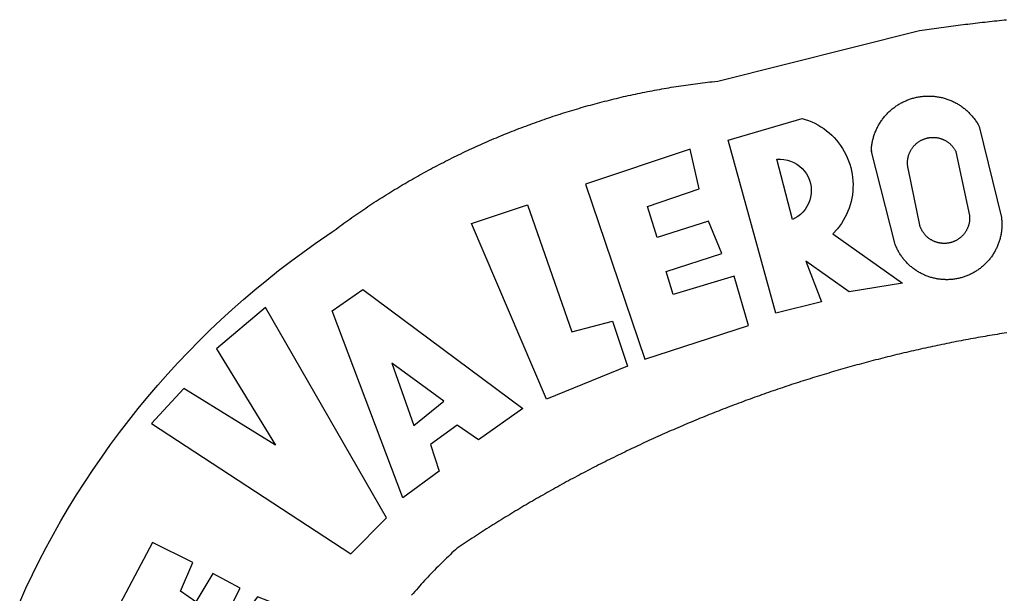
# Model space of a CAD drawing. Units: millimetres. Extents: x 190498 to 190782, y 1678258 to 1678568.
# Drawn here: x 190706 to 190708, y 1678296 to 1678298 of the extents above; entities that cross this region are included whole.
import ezdxf

# ---------------------------------------------------------------- set-up
doc = ezdxf.new("R2010")
doc.units = ezdxf.units.MM
doc.header["$LTSCALE"] = 5
doc.layers.add('BRAZAO', color=7, linetype='Continuous')

# ---------------------------------------------------------------- blocks, each defined once
blk = doc.blocks.new('Logo_Prefeitura')
at = {"layer": 'BRAZAO'}
for points in [[(-648.74, 734.7), (-643.94, 739.59), (-639.05, 744.39), (-634.08, 749.12), (-629.03, 753.75), (-623.9, 758.29), (-618.69, 762.75), (-613.4, 767.11), (-608.04, 771.38), (-602.6, 775.55), (-597.09, 779.63), (-591.52, 783.62), (-583.83, 788.87), (-582.95, 789.53), (-582.07, 790.18), (-581.18, 790.84), (-580.3, 791.49), (-579.41, 792.13), (-578.52, 792.78), (-577.63, 793.42), (-576.73, 794.06), (-575.84, 794.7), (-574.94, 795.33), (-574.04, 795.96), (-573.14, 796.59), (-572.23, 797.21), (-571.33, 797.84), (-570.42, 798.45), (-569.51, 799.07), (-568.6, 799.68), (-567.68, 800.3), (-566.77, 800.9), (-565.85, 801.51), (-564.93, 802.11), (-564.01, 802.71), (-563.08, 803.3), (-562.16, 803.9), (-561.23, 804.49), (-560.3, 805.08), (-559.37, 805.66), (-558.44, 806.24), (-557.5, 806.82), (-556.57, 807.4), (-555.63, 807.97), (-554.69, 808.54), (-553.75, 809.11), (-552.8, 809.67), (-551.86, 810.23), (-550.91, 810.79), (-549.96, 811.34), (-549.01, 811.9), (-548.06, 812.44), (-547.11, 812.99), (-546.15, 813.53), (-545.19, 814.07), (-544.23, 814.61), (-543.27, 815.14), (-542.31, 815.67), (-541.35, 816.2), (-540.38, 816.73), (-539.41, 817.25), (-538.45, 817.77), (-537.47, 818.28), (-536.5, 818.8), (-535.53, 819.31), (-534.55, 819.81), (-533.58, 820.32), (-532.6, 820.82), (-531.62, 821.31), (-530.64, 821.81), (-529.65, 822.3), (-528.67, 822.79), (-527.68, 823.27), (-526.69, 823.75), (-525.7, 824.23), (-524.71, 824.71), (-523.72, 825.18), (-522.73, 825.65), (-521.73, 826.11), (-520.73, 826.58), (-519.74, 827.04), (-518.74, 827.49), (-517.73, 827.95), (-516.73, 828.4), (-515.73, 828.85), (-514.72, 829.29), (-513.72, 829.73), (-512.71, 830.17), (-511.7, 830.6), (-510.69, 831.03), (-509.67, 831.46), (-508.66, 831.89), (-507.65, 832.31), (-506.63, 832.73), (-505.61, 833.14), (-504.59, 833.56), (-503.57, 833.97), (-502.55, 834.37), (-501.53, 834.77), (-500.5, 835.17), (-499.48, 835.57), (-498.45, 835.96), (-497.42, 836.35), (-496.4, 836.74), (-495.37, 837.12), (-494.33, 837.5), (-493.3, 837.88), (-492.27, 838.25), (-491.23, 838.62), (-490.2, 838.99), (-489.16, 839.35), (-488.12, 839.71), (-487.08, 840.07), (-486.04, 840.43), (-485, 840.78), (-483.96, 841.12), (-482.91, 841.47), (-481.87, 841.81), (-480.82, 842.15), (-479.77, 842.48), (-478.73, 842.81), (-477.68, 843.14), (-476.63, 843.46), (-475.58, 843.78), (-474.52, 844.1), (-473.47, 844.42), (-472.42, 844.73), (-471.36, 845.04), (-470.3, 845.34), (-469.25, 845.64), (-468.19, 845.94), (-467.13, 846.23), (-466.07, 846.52), (-465.01, 846.81), (-463.95, 847.1), (-462.89, 847.38), (-461.82, 847.66), (-460.76, 847.93), (-459.69, 848.2), (-458.63, 848.47), (-457.56, 848.73), (-456.49, 848.99), (-455.42, 849.25), (-454.35, 849.51), (-453.28, 849.76), (-452.21, 850.01), (-451.14, 850.25), (-450.07, 850.49), (-449, 850.73), (-447.92, 850.96), (-446.85, 851.19), (-445.77, 851.42), (-444.7, 851.64), (-443.62, 851.86), (-442.54, 852.08), (-441.46, 852.29), (-440.38, 852.5), (-439.3, 852.71), (-438.22, 852.92), (-437.14, 853.12), (-436.06, 853.31), (-434.98, 853.51), (-433.9, 853.7), (-432.81, 853.88), (-431.73, 854.07), (-430.65, 854.25), (-429.56, 854.42), (-428.48, 854.59), (-427.39, 854.76), (-426.3, 854.93), (-425.22, 855.09), (-424.13, 855.25), (-423.04, 855.41), (-421.95, 855.56), (-420.86, 855.71), (-419.77, 855.85), (-418.68, 856), (-417.59, 856.14), (-416.5, 856.27), (-415.41, 856.4), (-414.32, 856.53), (-413.23, 856.66), (-412.13, 856.78), (-411.04, 856.9), (-409.6, 857.05), (-318.52, 879.96), (-317.43, 880.12), (-316.35, 880.27), (-315.26, 880.43), (-314.17, 880.58), (-313.08, 880.73), (-311.99, 880.88), (-310.9, 881.03), (-309.81, 881.18), (-308.72, 881.32), (-307.63, 881.47), (-306.54, 881.61), (-305.45, 881.75), (-304.36, 881.89), (-303.27, 882.03), (-302.18, 882.17), (-301.09, 882.31), (-300, 882.45), (-298.91, 882.58), (-297.82, 882.72), (-296.73, 882.85), (-295.64, 882.98), (-294.55, 883.11), (-293.46, 883.24), (-292.36, 883.37), (-291.27, 883.49), (-290.18, 883.62), (-289.09, 883.74), (-288, 883.87), (-286.9, 883.99), (-285.81, 884.11), (-284.72, 884.23), (-283.63, 884.34), (-282.53, 884.46), (-281.44, 884.58), (-280.35, 884.69), (-279.25, 884.81)], [(-340.2, 825.24), (-340.27, 826.55), (-340.23, 827), (-340.18, 827.45), (-340.13, 827.9), (-340.06, 828.35), (-339.99, 828.79), (-339.91, 829.24), (-339.82, 829.68), (-339.73, 830.12), (-339.62, 830.56), (-339.51, 831), (-339.39, 831.44), (-339.27, 831.87), (-339.13, 832.3), (-338.99, 832.73), (-338.84, 833.16), (-338.69, 833.58), (-338.52, 834), (-338.35, 834.42), (-338.17, 834.84), (-337.99, 835.25), (-337.79, 835.66), (-337.59, 836.06), (-337.39, 836.47), (-337.17, 836.86), (-336.95, 837.26), (-336.73, 837.65), (-336.49, 838.04), (-336.25, 838.42), (-336, 838.8), (-335.75, 839.17), (-335.49, 839.54), (-335.22, 839.9), (-334.95, 840.26), (-334.67, 840.62), (-334.38, 840.97), (-334.09, 841.31), (-333.79, 841.65), (-333.49, 841.99), (-333.18, 842.32), (-332.86, 842.64), (-332.54, 842.96), (-332.22, 843.27), (-331.88, 843.58), (-331.55, 843.88), (-331.2, 844.17), (-330.86, 844.46), (-330.5, 844.75), (-330.15, 845.02), (-329.78, 845.29), (-329.42, 845.56), (-329.05, 845.81), (-328.67, 846.07), (-328.29, 846.31), (-327.91, 846.55), (-327.52, 846.78), (-327.13, 847), (-326.73, 847.22), (-326.33, 847.43), (-325.93, 847.63), (-325.52, 847.83), (-325.11, 848.02), (-324.7, 848.2), (-324.28, 848.38), (-323.86, 848.54), (-323.44, 848.7), (-323.01, 848.86), (-322.58, 849), (-322.15, 849.14), (-321.72, 849.27), (-321.28, 849.39), (-320.85, 849.51), (-320.41, 849.62), (-319.97, 849.72), (-319.53, 849.81), (-319.08, 849.89), (-318.64, 849.97), (-318.19, 850.04), (-317.74, 850.1), (-317.29, 850.15), (-316.84, 850.2), (-316.39, 850.23), (-315.94, 850.26), (-315.49, 850.28), (-315.04, 850.3), (-314.59, 850.3), (-314.59, 850.3), (-314.13, 850.3), (-313.68, 850.29), (-313.23, 850.27), (-312.78, 850.25), (-312.33, 850.21), (-311.88, 850.17), (-311.43, 850.12), (-310.98, 850.07), (-310.53, 850), (-310.09, 849.93), (-309.64, 849.85), (-309.2, 849.76), (-308.76, 849.66), (-308.32, 849.56), (-307.88, 849.45), (-307.45, 849.33), (-307.01, 849.2), (-306.58, 849.07), (-306.15, 848.93), (-305.72, 848.78), (-305.3, 848.62), (-304.88, 848.46), (-304.46, 848.29), (-304.05, 848.11), (-303.63, 847.92), (-303.22, 847.73), (-302.82, 847.53), (-302.42, 847.32), (-302.02, 847.11), (-301.63, 846.89), (-301.24, 846.66), (-300.85, 846.42), (-300.47, 846.18), (-300.09, 845.94), (-299.72, 845.68), (-299.35, 845.42), (-298.98, 845.15), (-298.62, 844.88), (-298.27, 844.6), (-297.92, 844.31), (-297.57, 844.02), (-297.23, 843.72), (-296.9, 843.42), (-296.57, 843.11), (-296.25, 842.79), (-295.93, 842.47), (-295.62, 842.14), (-295.31, 841.81), (-295.01, 841.48), (-294.71, 841.13), (-294.42, 840.79), (-294.14, 840.43), (-293.87, 840.08), (-293.6, 839.71), (-293.33, 839.35), (-293.07, 838.98), (-292.82, 838.6), (-292.58, 838.22), (-292.34, 837.83), (-292.11, 837.45), (-291.89, 837.05), (-291.58, 836.48), (-281.58, 795.4), (-281.52, 794.96), (-281.48, 794.53), (-281.44, 794.1), (-281.41, 793.66), (-281.39, 793.23), (-281.38, 792.79), (-281.37, 792.36), (-281.37, 791.92), (-281.38, 791.49), (-281.4, 791.05), (-281.42, 790.62), (-281.45, 790.18), (-281.49, 789.75), (-281.54, 789.32), (-281.59, 788.88), (-281.66, 788.45), (-281.72, 788.02), (-281.8, 787.59), (-281.89, 787.17), (-281.98, 786.74), (-282.08, 786.32), (-282.18, 785.9), (-282.3, 785.48), (-282.42, 785.06), (-282.55, 784.64), (-282.68, 784.23), (-282.83, 783.82), (-282.98, 783.41), (-283.13, 783), (-283.3, 782.6), (-283.47, 782.2), (-283.65, 781.8), (-283.83, 781.41), (-284.02, 781.02), (-284.22, 780.63), (-284.43, 780.25), (-284.64, 779.87), (-284.86, 779.49), (-285.08, 779.12), (-285.32, 778.75), (-285.55, 778.39), (-285.8, 778.03), (-286.05, 777.67), (-286.31, 777.32), (-286.57, 776.97), (-286.84, 776.63), (-287.11, 776.29), (-287.39, 775.96), (-287.68, 775.63), (-287.97, 775.31), (-288.27, 774.99), (-288.57, 774.68), (-288.88, 774.37), (-289.2, 774.07), (-289.52, 773.78), (-289.84, 773.49), (-290.17, 773.2), (-290.5, 772.92), (-290.84, 772.65), (-291.19, 772.38), (-291.54, 772.12), (-291.89, 771.87), (-292.25, 771.62), (-292.61, 771.38), (-292.97, 771.14), (-293.34, 770.91), (-293.72, 770.69), (-294.1, 770.47), (-294.48, 770.26), (-294.86, 770.06), (-295.25, 769.86), (-295.64, 769.67), (-296.04, 769.49), (-296.44, 769.31), (-296.84, 769.15), (-297.24, 768.98), (-297.65, 768.83), (-298.06, 768.68), (-298.47, 768.54), (-298.88, 768.41), (-299.3, 768.28), (-299.72, 768.16), (-300.14, 768.05), (-300.56, 767.95), (-300.99, 767.85), (-301.41, 767.76), (-301.84, 767.68), (-302.27, 767.61), (-302.7, 767.54), (-303.13, 767.48), (-303.56, 767.43), (-304, 767.39), (-304.43, 767.35), (-304.86, 767.32), (-305.3, 767.3), (-305.73, 767.28), (-306.17, 767.28), (-306.6, 767.28), (-307.04, 767.29), (-307.48, 767.31), (-307.91, 767.33), (-308.34, 767.36), (-308.78, 767.4), (-309.21, 767.45), (-309.64, 767.5), (-310.07, 767.57), (-310.5, 767.63), (-310.93, 767.71), (-311.36, 767.8), (-311.78, 767.89), (-312.21, 767.99), (-312.63, 768.09), (-313.05, 768.21), (-313.47, 768.33), (-313.88, 768.46), (-314.3, 768.6), (-314.71, 768.74), (-315.12, 768.89), (-315.52, 769.05), (-315.92, 769.21), (-316.32, 769.38), (-316.72, 769.56), (-317.12, 769.75), (-317.51, 769.94), (-317.89, 770.14), (-318.28, 770.34), (-318.66, 770.56), (-319.03, 770.77), (-319.4, 771), (-319.77, 771.23), (-320.14, 771.47), (-320.5, 771.72), (-320.85, 771.97), (-321.2, 772.22), (-321.55, 772.49), (-321.89, 772.76), (-322.23, 773.03), (-322.56, 773.31), (-322.89, 773.6), (-323.21, 773.89), (-323.53, 774.19), (-323.84, 774.49), (-324.15, 774.8), (-324.45, 775.12), (-324.75, 775.44), (-325.04, 775.76), (-325.32, 776.09), (-325.6, 776.42), (-325.87, 776.76), (-326.14, 777.11), (-326.4, 777.46), (-326.65, 777.81), (-326.9, 778.17), (-327.14, 778.53), (-327.38, 778.89), (-327.61, 779.27), (-327.83, 779.64), (-328.05, 780.02), (-328.26, 780.4), (-328.46, 780.78), (-328.66, 781.17), (-328.84, 781.56), (-329.03, 781.96), (-329.2, 782.36), (-329.37, 782.76), (-329.53, 783.16), (-329.74, 783.71), (-340.2, 825.24)], [(-383.46, 752.15), (-404.94, 830.41), (-371.62, 840.18), (-371.62, 840.18), (-370.13, 839.73), (-368.66, 839.21), (-367.22, 838.62), (-365.82, 837.96), (-364.45, 837.22), (-363.11, 836.42), (-361.82, 835.56), (-360.57, 834.63), (-359.37, 833.64), (-358.22, 832.59), (-357.13, 831.49), (-356.09, 830.33), (-355.11, 829.12), (-354.19, 827.87), (-353.33, 826.57), (-352.54, 825.23), (-351.82, 823.85), (-351.17, 822.44), (-350.58, 821), (-350.07, 819.53), (-349.64, 818.03), (-349.28, 816.52), (-348.99, 814.99), (-348.78, 813.45), (-348.65, 811.9), (-348.6, 810.35), (-348.62, 808.79), (-348.72, 807.24), (-348.9, 805.69), (-349.15, 804.16), (-349.48, 802.64), (-349.89, 801.14), (-350.36, 799.66), (-350.92, 798.2), (-351.54, 796.78), (-352.23, 795.38), (-353, 794.03), (-353.83, 792.71), (-354.72, 791.44), (-355.67, 790.21), (-357.68, 787.99), (-326.18, 765.65), (-350.34, 761.74), (-369.84, 775.68), (-369.84, 775.68), (-362.8, 757.23), (-383.46, 752.15)], [(-323.55, 816.99), (-323.62, 817.25), (-323.68, 817.5), (-323.73, 817.75), (-323.78, 818.01), (-323.83, 818.27), (-323.87, 818.52), (-323.9, 818.78), (-323.93, 819.04), (-323.95, 819.3), (-323.96, 819.56), (-323.97, 819.82), (-323.97, 820.08), (-323.97, 820.34), (-323.96, 820.6), (-323.95, 820.86), (-323.93, 821.12), (-323.9, 821.38), (-323.87, 821.64), (-323.83, 821.9), (-323.79, 822.15), (-323.74, 822.41), (-323.68, 822.67), (-323.62, 822.92), (-323.56, 823.17), (-323.48, 823.42), (-323.4, 823.67), (-323.32, 823.91), (-323.23, 824.16), (-323.14, 824.4), (-323.04, 824.64), (-322.93, 824.88), (-322.82, 825.12), (-322.7, 825.35), (-322.58, 825.58), (-322.46, 825.81), (-322.32, 826.03), (-322.19, 826.25), (-322.04, 826.47), (-321.9, 826.69), (-321.75, 826.9), (-321.59, 827.11), (-321.43, 827.31), (-321.26, 827.51), (-321.09, 827.71), (-320.92, 827.91), (-320.74, 828.09), (-320.56, 828.28), (-320.37, 828.46), (-320.18, 828.64), (-319.98, 828.81), (-319.78, 828.98), (-319.58, 829.14), (-319.37, 829.3), (-319.16, 829.45), (-318.95, 829.6), (-318.73, 829.75), (-318.51, 829.89), (-318.29, 830.02), (-318.06, 830.15), (-317.84, 830.28), (-317.6, 830.39), (-317.37, 830.51), (-317.13, 830.62), (-316.89, 830.72), (-316.65, 830.82), (-316.41, 830.91), (-316.16, 830.99), (-315.91, 831.08), (-315.67, 831.15), (-315.41, 831.22), (-315.16, 831.29), (-314.91, 831.34), (-314.65, 831.4), (-314.4, 831.44), (-314.14, 831.48), (-313.88, 831.52), (-313.62, 831.55), (-313.36, 831.57), (-313.1, 831.59), (-312.84, 831.6), (-312.58, 831.61), (-312.58, 831.61), (-312.32, 831.61), (-312.06, 831.6), (-311.8, 831.59), (-311.54, 831.57), (-311.28, 831.55), (-311.02, 831.52), (-310.76, 831.48), (-310.51, 831.44), (-310.25, 831.39), (-310, 831.34), (-309.74, 831.28), (-309.49, 831.22), (-309.24, 831.15), (-308.99, 831.07), (-308.74, 830.99), (-308.5, 830.9), (-308.25, 830.81), (-308.01, 830.71), (-307.77, 830.61), (-307.54, 830.5), (-307.3, 830.38), (-307.07, 830.27), (-306.84, 830.14), (-306.62, 830.01), (-306.39, 829.88), (-306.17, 829.74), (-305.96, 829.59), (-305.74, 829.44), (-305.53, 829.29), (-305.33, 829.13), (-305.12, 828.97), (-304.93, 828.8), (-304.73, 828.62), (-304.54, 828.45), (-304.35, 828.27), (-304.17, 828.08), (-303.99, 827.89), (-303.82, 827.7), (-303.65, 827.5), (-303.48, 827.3), (-303.32, 827.09), (-303.17, 826.88), (-303.01, 826.67), (-302.87, 826.46), (-302.73, 826.24), (-302.59, 826.02), (-302.46, 825.79), (-302.33, 825.56), (-302.21, 825.33), (-302.09, 825.09), (-295.97, 796.3), (-295.95, 796.04), (-295.93, 795.78), (-295.92, 795.52), (-295.92, 795.26), (-295.92, 795), (-295.93, 794.74), (-295.94, 794.48), (-295.96, 794.22), (-295.98, 793.96), (-296.01, 793.7), (-296.05, 793.44), (-296.09, 793.18), (-296.14, 792.93), (-296.19, 792.67), (-296.25, 792.42), (-296.32, 792.17), (-296.39, 791.92), (-296.46, 791.67), (-296.55, 791.42), (-296.63, 791.17), (-296.73, 790.93), (-296.83, 790.69), (-296.93, 790.45), (-297.04, 790.21), (-297.15, 789.98), (-297.28, 789.75), (-297.4, 789.52), (-297.53, 789.3), (-297.67, 789.07), (-297.81, 788.85), (-297.95, 788.64), (-298.1, 788.43), (-298.26, 788.22), (-298.42, 788.01), (-298.58, 787.81), (-298.75, 787.61), (-298.92, 787.42), (-299.1, 787.23), (-299.28, 787.04), (-299.47, 786.86), (-299.66, 786.68), (-299.85, 786.5), (-300.05, 786.34), (-300.25, 786.17), (-300.46, 786.01), (-300.67, 785.86), (-300.88, 785.7), (-301.1, 785.56), (-301.32, 785.42), (-301.54, 785.28), (-301.76, 785.15), (-301.99, 785.03), (-302.22, 784.9), (-302.46, 784.79), (-302.69, 784.68), (-302.93, 784.58), (-303.17, 784.48), (-303.41, 784.38), (-303.66, 784.3), (-303.91, 784.21), (-304.16, 784.14), (-304.41, 784.06), (-304.66, 784), (-304.91, 783.94), (-305.17, 783.88), (-305.42, 783.84), (-305.68, 783.79), (-305.94, 783.76), (-306.2, 783.73), (-306.46, 783.7), (-306.72, 783.68), (-306.98, 783.67), (-307.24, 783.66), (-307.5, 783.66), (-307.76, 783.67), (-308.02, 783.68), (-308.28, 783.69), (-308.54, 783.71), (-308.8, 783.74), (-309.05, 783.78), (-309.31, 783.82), (-309.57, 783.86), (-309.82, 783.91), (-310.08, 783.97), (-310.33, 784.03), (-310.58, 784.1), (-310.83, 784.18), (-311.08, 784.25), (-311.33, 784.34), (-311.57, 784.43), (-311.81, 784.53), (-312.05, 784.63), (-312.29, 784.74), (-312.52, 784.85), (-312.76, 784.97), (-312.99, 785.09), (-313.21, 785.22), (-313.44, 785.35), (-313.66, 785.49), (-313.87, 785.63), (-314.09, 785.78), (-314.3, 785.94), (-314.51, 786.09), (-314.71, 786.26), (-314.91, 786.42), (-315.11, 786.6), (-315.3, 786.77), (-315.49, 786.95), (-315.67, 787.14), (-315.85, 787.32), (-316.02, 787.52), (-316.2, 787.71), (-316.36, 787.91), (-316.52, 788.12), (-316.68, 788.33), (-316.83, 788.54), (-317.05, 788.86), (-317.19, 789.08), (-317.33, 789.3), (-317.46, 789.53), (-317.58, 789.76), (-317.7, 789.99), (-317.82, 790.22), (-317.93, 790.46), (-318.03, 790.7), (-318.13, 790.94), (-318.22, 791.18), (-318.31, 791.43), (-318.39, 791.67), (-318.48, 791.96), (-323.55, 816.99)], [(-422.09, 826.24), (-469.47, 810.43), (-442.64, 731.4), (-395.82, 746.57), (-402.26, 768.92), (-402.26, 768.92), (-429.88, 760.65), (-433.02, 771), (-407.81, 779.11), (-413.81, 793.66), (-413.81, 793.66), (-437.07, 786.3), (-441.41, 800.4), (-418, 808.36), (-422.09, 826.24)], [(-340.2, 825.24), (-340.31, 825.66), (-340.2, 825.24)], [(-382.98, 821.7), (-381.33, 821.77), (-381.33, 821.77), (-379.78, 821.64), (-378.25, 821.34), (-376.76, 820.88), (-375.34, 820.26), (-373.99, 819.5), (-372.73, 818.58), (-371.58, 817.54), (-370.54, 816.38), (-369.64, 815.11), (-368.89, 813.75), (-368.28, 812.32), (-367.84, 810.83), (-367.56, 809.3), (-367.45, 807.74), (-367.51, 806.19), (-367.73, 804.65), (-368.13, 803.15), (-368.68, 801.7), (-369.39, 800.31), (-370.24, 799.01), (-371.24, 797.81), (-372.35, 796.73), (-373.58, 795.78), (-375.99, 794.43), (-382.98, 821.7)], [(-520.88, 792.68), (-495.59, 801.12), (-495.59, 801.12), (-475.65, 743.68), (-457.19, 748.49), (-457.19, 748.49), (-450.45, 728.24), (-487.07, 713.22), (-520.88, 792.68)], [(-551.96, 668.7), (-583.85, 753.23), (-570.04, 762.83), (-570.04, 762.83), (-497.73, 709.02), (-517.69, 694.91), (-527.44, 701.5), (-527.44, 701.5), (-539.45, 692.8), (-535.55, 680.65), (-551.96, 668.7)], [(-665.38, 702.19), (-575.34, 643.28), (-559.27, 659.64), (-613.86, 754.71), (-613.86, 754.71), (-636.08, 735.95), (-609.38, 692.47), (-650.79, 718.1), (-650.79, 718.1), (-665.38, 702.19)], [(-279.2, 743.26), (-280.29, 743.08), (-281.37, 742.91), (-282.46, 742.74), (-283.54, 742.56), (-284.63, 742.38), (-285.71, 742.2), (-286.79, 742.02), (-287.88, 741.83), (-288.96, 741.65), (-290.04, 741.46), (-291.13, 741.27), (-292.21, 741.08), (-293.29, 740.88), (-294.37, 740.68), (-295.45, 740.49), (-296.53, 740.29), (-297.61, 740.08), (-298.69, 739.88), (-299.77, 739.67), (-300.85, 739.47), (-301.93, 739.26), (-303.01, 739.05), (-304.09, 738.83), (-305.17, 738.62), (-306.24, 738.4), (-307.32, 738.18), (-308.4, 737.96), (-309.47, 737.74), (-310.55, 737.51), (-311.62, 737.28), (-312.7, 737.05), (-313.77, 736.82), (-314.85, 736.59), (-315.92, 736.36), (-317, 736.12), (-318.07, 735.88), (-319.14, 735.64), (-320.21, 735.4), (-321.28, 735.15), (-322.36, 734.91), (-323.43, 734.66), (-324.5, 734.41), (-325.57, 734.16), (-326.64, 733.9), (-327.7, 733.65), (-328.77, 733.39), (-329.84, 733.13), (-330.91, 732.87), (-331.98, 732.6), (-333.04, 732.34), (-334.11, 732.07), (-335.17, 731.8), (-336.24, 731.53), (-337.3, 731.26), (-338.37, 730.98), (-339.43, 730.71), (-340.5, 730.43), (-341.56, 730.15), (-342.62, 729.87), (-343.68, 729.58), (-344.74, 729.29), (-345.8, 729.01), (-346.86, 728.72), (-347.92, 728.42), (-348.98, 728.13), (-350.04, 727.84), (-351.1, 727.54), (-352.16, 727.24), (-353.21, 726.94), (-354.27, 726.63), (-355.33, 726.33), (-356.38, 726.02), (-357.44, 725.71), (-358.49, 725.4), (-359.54, 725.09), (-360.6, 724.77), (-361.65, 724.46), (-362.7, 724.14), (-363.75, 723.82), (-364.81, 723.5), (-365.86, 723.17), (-366.91, 722.85), (-367.95, 722.52), (-369, 722.19), (-370.05, 721.86), (-371.1, 721.53), (-372.14, 721.19), (-373.19, 720.85), (-374.24, 720.51), (-375.28, 720.17), (-376.33, 719.83), (-377.37, 719.49), (-378.41, 719.14), (-379.46, 718.79), (-380.5, 718.44), (-381.54, 718.09), (-382.58, 717.74), (-383.62, 717.38), (-384.66, 717.02), (-385.7, 716.66), (-386.74, 716.3), (-387.77, 715.94), (-388.81, 715.57), (-389.85, 715.21), (-390.88, 714.84), (-391.92, 714.47), (-392.95, 714.1), (-393.98, 713.72), (-395.02, 713.34), (-396.05, 712.97), (-397.08, 712.59), (-398.11, 712.21), (-399.14, 711.82), (-400.17, 711.44), (-401.2, 711.05), (-402.23, 710.66), (-403.25, 710.27), (-404.28, 709.88), (-405.31, 709.48), (-406.33, 709.09), (-407.36, 708.69), (-408.38, 708.29), (-409.4, 707.89), (-410.43, 707.48), (-411.45, 707.08), (-412.47, 706.67), (-413.49, 706.26), (-414.51, 705.85), (-415.53, 705.44), (-416.54, 705.02), (-417.56, 704.61), (-418.58, 704.19), (-419.59, 703.77), (-420.61, 703.35), (-421.62, 702.92), (-422.64, 702.5), (-423.65, 702.07), (-424.66, 701.64), (-425.67, 701.21), (-426.68, 700.78), (-427.69, 700.34), (-428.7, 699.91), (-429.71, 699.47), (-430.72, 699.03), (-431.72, 698.59), (-432.73, 698.14), (-433.73, 697.7), (-434.74, 697.25), (-435.74, 696.8), (-436.74, 696.35), (-437.74, 695.9), (-438.75, 695.45), (-439.75, 694.99), (-440.74, 694.53), (-441.74, 694.07), (-442.74, 693.61), (-443.74, 693.15), (-444.73, 692.68), (-445.73, 692.22), (-446.72, 691.75), (-447.72, 691.28), (-448.71, 690.81), (-449.7, 690.33), (-450.69, 689.86), (-451.68, 689.38), (-452.67, 688.9), (-453.66, 688.42), (-454.65, 687.94), (-455.63, 687.45), (-456.62, 686.97), (-457.6, 686.48), (-458.59, 685.99), (-459.57, 685.5), (-460.55, 685), (-461.54, 684.51), (-462.52, 684.01), (-463.5, 683.51), (-464.47, 683.01), (-465.45, 682.51), (-466.43, 682.01), (-467.41, 681.5), (-468.38, 681), (-469.35, 680.49), (-470.33, 679.98), (-471.3, 679.46), (-472.27, 678.95), (-473.24, 678.43), (-474.21, 677.92), (-475.18, 677.4), (-476.15, 676.88), (-477.11, 676.35), (-478.08, 675.83), (-479.05, 675.3), (-480.01, 674.77), (-480.97, 674.24), (-481.93, 673.71), (-482.9, 673.18), (-483.86, 672.64), (-484.82, 672.11), (-485.77, 671.57), (-486.73, 671.03), (-487.69, 670.49), (-488.64, 669.94), (-489.6, 669.4), (-490.55, 668.85), (-491.5, 668.3), (-492.46, 667.75), (-493.41, 667.2), (-494.35, 666.65), (-495.3, 666.09), (-496.25, 665.54), (-497.2, 664.98), (-498.14, 664.42), (-499.09, 663.86), (-500.03, 663.29), (-500.97, 662.73), (-501.92, 662.16), (-502.86, 661.59), (-503.8, 661.02), (-504.73, 660.45), (-505.67, 659.87), (-506.61, 659.3), (-507.54, 658.72), (-508.48, 658.14), (-509.41, 657.56), (-510.34, 656.98), (-511.27, 656.4), (-512.2, 655.81), (-513.13, 655.22), (-514.06, 654.63), (-514.99, 654.04), (-515.92, 653.45), (-516.84, 652.86), (-517.76, 652.26), (-518.69, 651.67), (-519.61, 651.07), (-520.53, 650.47), (-521.45, 649.86), (-522.37, 649.26), (-523.28, 648.66), (-524.2, 648.05), (-525.12, 647.44), (-526.03, 646.83), (-527.31, 645.97), (-528.11, 645.23), (-528.92, 644.48), (-529.72, 643.73), (-530.52, 642.97), (-531.31, 642.21), (-532.11, 641.45), (-532.89, 640.68), (-533.68, 639.92), (-534.46, 639.14), (-535.24, 638.37), (-536.01, 637.59), (-536.78, 636.8), (-537.55, 636.02), (-538.32, 635.23), (-539.08, 634.43), (-539.84, 633.64), (-540.59, 632.84), (-541.34, 632.04), (-542.09, 631.23), (-542.83, 630.42), (-543.57, 629.61), (-544.31, 628.79), (-545.04, 627.97), (-545.77, 627.15), (-546.49, 626.32), (-547.22, 625.49), (-547.93, 624.66)], [(-724.94, 621.57), (-722.1, 627.81), (-719.15, 634), (-716.1, 640.14), (-712.94, 646.22), (-709.67, 652.25), (-706.3, 658.21), (-702.83, 664.12), (-699.25, 669.97), (-695.57, 675.75), (-691.79, 681.47), (-687.91, 687.12), (-683.93, 692.7), (-679.86, 698.22), (-675.69, 703.66), (-671.43, 709.02), (-667.07, 714.31), (-662.62, 719.53), (-658.08, 724.67), (-653.45, 729.72), (-648.74, 734.7)], [(-547, 701.35), (-533.44, 712.3), (-556.84, 729.54), (-556.84, 729.54), (-547, 701.35)], [(-664.89, 648.48), (-685.05, 610.68), (-612.12, 585.36), (-595.91, 615.52), (-617.51, 623.91), (-617.51, 623.91), (-624.72, 614.46), (-630.72, 617.15), (-625.31, 627.81), (-637.77, 634.4), (-637.77, 634.4), (-645.43, 621.65), (-652.33, 626.44), (-646.77, 639.5), (-664.89, 648.48)]]:
    blk.add_lwpolyline(points, dxfattribs=at)

msp = doc.modelspace()

# ---------------------------------------------------------------- block references
at = {"layer": 'BRAZAO', "xscale": 0.00477384333498776, "yscale": 0.00477384333498776, "zscale": 0.004773843358328977}
msp.add_blockref('Logo_Prefeitura', (190709.5629, 1678293.3598), dxfattribs=at)

doc.saveas('drawing.dxf')
